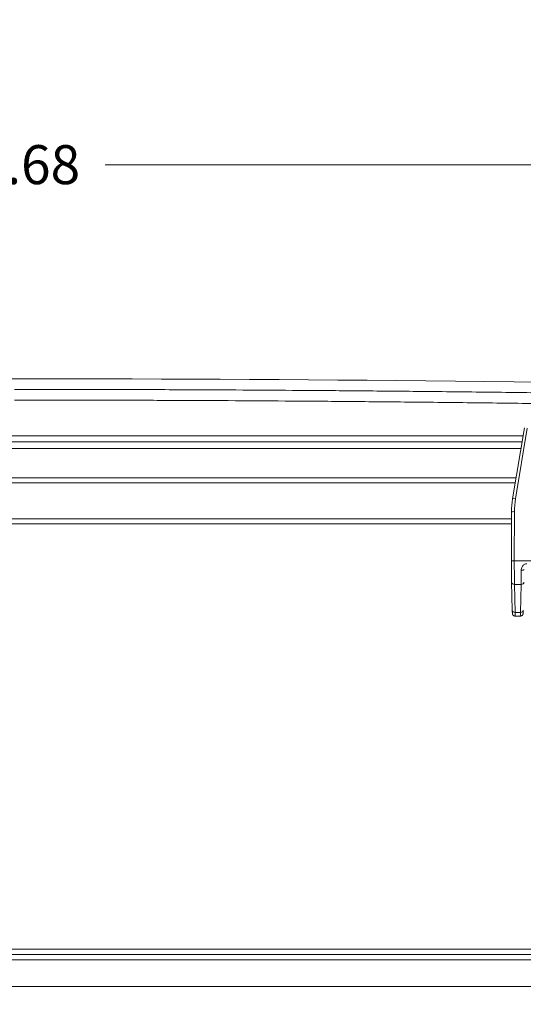
# Model space of a CAD drawing. Units: inches. Extents: x -374 to 640, y -945 to 1059.
# Drawn here: x 64 to 70, y 25 to 37 of the extents above; entities that cross this region are included whole.
import ezdxf

# ---------------------------------------------------------------- set-up
doc = ezdxf.new("R2010")
doc.units = ezdxf.units.IN
doc.header["$LTSCALE"] = 5
doc.header["$MEASUREMENT"] = 0
for name, color, linetype, lineweight in [('Dimension (ANSI)', 7, 'Continuous', 9), ('Visible (ANSI)', 7, 'Continuous', 18), ('Visible Narrow (ANSI)', 7, 'Continuous', 5)]:
    doc.layers.add(name, color=color, linetype=linetype, lineweight=lineweight)
doc.styles.add('Note Text (ANSI)', font='arial.ttf')
doc.dimstyles.new('.XX', dxfattribs={"dimscale": 5, "dimtxt": 0.095, "dimasz": 0.125, "dimexe": 0.1875, "dimexo": 0.0625, "dimgap": 0.0625, "dimtad": 0, "dimtih": 1, "dimtoh": 1, "dimrnd": 1e-08, "dimzin": 0, "dimdsep": 46, "dimtxsty": 'Note Text (ANSI)', "dimblk": 'Filled-1', "dimcen": 0.09, "dimdle": 0.45, "dimclrd": 256, "dimclre": 256, "dimclrt": 256, "dimadec": 0, "dimazin": 1, "dimtfac": 1.263158, "dimtofl": 0, "dimtmove": 0, "dimatfit": 3, "dimfxl": 1, "dimtolj": 1, "dimtzin": 4, "dimlwd": -1, "dimlwe": -1, "dimarcsym": 0})

# ---------------------------------------------------------------- blocks, each defined once
blk = doc.blocks.new('Filled-1')
at = {"color": 0}
for p, q in [((0, 0), (-1, 0.25)), ((-1, 0.25), (-1, -0.25)), ((-1, 0), (0, 0)), ((-1, -0.25), (0, 0))]:
    blk.add_line(p, q, dxfattribs=at)
at = {"color": 0, "flags": 128}
blk.add_lwpolyline([(-1, -0.25), (0, 0), (-1, 0.25), (-1, -0.25)], dxfattribs=at)
at = {"color": 0}
blk.add_solid([(-1, -0.25), (0, 0), (-1, 0.25), (-1, -0.25)], dxfattribs=at)
blk = doc.blocks.new('*D48')
at = {"layer": 'Defpoints', "color": 0, "transparency": 16777216}
for p in [(76.773, 34.748), (76.773, 30.935), (50.098, 30.719)]:
    blk.add_point(p, dxfattribs=at)
at = {"layer": 'Dimension (ANSI)', "transparency": 16777216}
for p, q in [((50.098, 31.031), (50.098, 35.685)), ((76.773, 31.248), (76.773, 35.685)), ((50.723, 34.748), (62.317, 34.748)), ((76.148, 34.748), (64.554, 34.748))]:
    blk.add_line(p, q, dxfattribs=at)
at = {"layer": 'Dimension (ANSI)', "transparency": 16777216, "xscale": 0.625, "yscale": 0.625, "zscale": 0.625, "rotation": 180}
blk.add_blockref('Filled-1', (50.098, 34.748), dxfattribs=at)
at = {"layer": 'Dimension (ANSI)', "transparency": 16777216, "xscale": 0.625, "yscale": 0.625, "zscale": 0.625}
blk.add_blockref('Filled-1', (76.773, 34.748), dxfattribs=at)
at = {"layer": 'Dimension (ANSI)', "transparency": 16777216, "insert": (62.629, 34.99), "char_height": 0.475, "attachment_point": 1, "style": 'Note Text (ANSI)'}
blk.add_mtext('\\A1;26.68', dxfattribs=at)
blk = doc.blocks.new('*D50')
at = {"layer": 'Defpoints', "color": 0, "transparency": 16777216}
for p in [(51.24, 25.123), (75.658, 25.123), (51.24, 22.437)]:
    blk.add_point(p, dxfattribs=at)
at = {"layer": 'Dimension (ANSI)', "transparency": 16777216}
for p, q in [((51.24, 24.811), (51.24, 21.5)), ((75.658, 24.811), (75.658, 21.5)), ((51.865, 22.437), (62.333, 22.437)), ((75.033, 22.437), (64.564, 22.437))]:
    blk.add_line(p, q, dxfattribs=at)
at = {"layer": 'Dimension (ANSI)', "transparency": 16777216, "xscale": 0.625, "yscale": 0.625, "zscale": 0.625, "rotation": 180}
blk.add_blockref('Filled-1', (51.24, 22.437), dxfattribs=at)
at = {"layer": 'Dimension (ANSI)', "transparency": 16777216, "xscale": 0.625, "yscale": 0.625, "zscale": 0.625}
blk.add_blockref('Filled-1', (75.658, 22.437), dxfattribs=at)
at = {"layer": 'Dimension (ANSI)', "transparency": 16777216, "insert": (62.646, 22.676), "char_height": 0.475, "attachment_point": 1, "style": 'Note Text (ANSI)'}
blk.add_mtext('\\A1;24.42', dxfattribs=at)

msp = doc.modelspace()

# ---------------------------------------------------------------- linework, layer by layer
at = {"layer": 'Visible (ANSI)'}
for p, q in [((69.65889, 31.5426), (69.51645, 30.68056)), ((69.6312, 31.37504), (57.26659, 31.37504)), ((69.5585, 30.93504), (57.33929, 30.93504)), ((57.3492, 30.87504), (69.54859, 30.87504)), ((69.503, 30.51864), (69.50181, 29.92027)), ((57.39507, 30.37504), (69.50272, 30.37504)), ((69.50375, 29.66356), (69.51168, 29.3217)), ((69.54862, 29.2501), (69.54862, 29.2501)), ((69.60917, 29.2501), (69.54862, 29.2501)), ((69.60917, 29.2501), (69.60917, 29.2501)), ((74.00639, 25.12334), (52.89139, 25.12334)), ((52.89139, 24.73504), (74.00639, 24.73504))]:
    msp.add_line(p, q, dxfattribs=at)
msp.add_arc((63.44889, -474.33496), 506.4775, 88.7039957, 91.2960043, dxfattribs=at)
msp.add_open_spline([(69.503, 30.51864), (69.50311, 30.57279), (69.50762, 30.62711), (69.51645, 30.68056)], degree=3, dxfattribs=at)
for points, knots in [([(69.50375, 29.66356), (69.50332, 29.68216), (69.50294, 29.70504), (69.50234, 29.75526), (69.50211, 29.7831), (69.50183, 29.84047), (69.50176, 29.8707), (69.50179, 29.90698), (69.5018, 29.91364), (69.50181, 29.92027)], [0, 0, 0, 0, 0.232909969, 0.232909969, 0.460180165, 0.460180165, 0.686106452, 0.686106452, 0.737013736, 0.737013736, 0.737013736, 0.737013736]), ([(69.54862, 29.2501), (69.54483, 29.2501), (69.54098, 29.25074), (69.53385, 29.25315), (69.53048, 29.25493), (69.52456, 29.2594), (69.52194, 29.26214), (69.51891, 29.26646), (69.51806, 29.26788), (69.51675, 29.27045), (69.51624, 29.27161), (69.51517, 29.27438), (69.51473, 29.2759), (69.51417, 29.27818), (69.514, 29.27904), (69.51365, 29.28096), (69.51353, 29.28187), (69.51315, 29.28501), (69.513, 29.28699), (69.51238, 29.29661), (69.51202, 29.30737), (69.51168, 29.3217)], [0, 0, 0, 0, 0.029049942, 0.029049942, 0.057623434, 0.057623434, 0.086113598, 0.086113598, 0.09931058, 0.09931058, 0.110096114, 0.110096114, 0.126641406, 0.126641406, 0.14089162, 0.14089162, 0.163218783, 0.163218783, 0.222755276, 0.222755276, 0.401661414, 0.401661414, 0.401661414, 0.401661414]), ([(69.64611, 29.3217), (69.64582, 29.30923), (69.64549, 29.29939), (69.64493, 29.2888), (69.64476, 29.28608), (69.6443, 29.28219), (69.64419, 29.28126), (69.64383, 29.27922), (69.64364, 29.27818), (69.64308, 29.276), (69.64279, 29.275), (69.64193, 29.27251), (69.64129, 29.27095), (69.63966, 29.26773), (69.63864, 29.26606), (69.63585, 29.26225), (69.63391, 29.26015), (69.62908, 29.25609), (69.62602, 29.25421), (69.61936, 29.25141), (69.61566, 29.25051), (69.61103, 29.25014), (69.6101, 29.2501), (69.60918, 29.2501)], [0, 0, 0, 0, 0.15564413, 0.15564413, 0.235766145, 0.235766145, 0.259063798, 0.259063798, 0.276425632, 0.276425632, 0.28781033, 0.28781033, 0.302338927, 0.302338927, 0.317800774, 0.317800774, 0.339565561, 0.339565561, 0.366487026, 0.366487026, 0.394930146, 0.394930146, 0.402013138, 0.402013138, 0.402013138, 0.402013138])]:
    msp.add_open_spline(points, degree=3, knots=knots, dxfattribs=at)
at = {"layer": 'Visible Narrow (ANSI)'}
for p, q in [((57.25468, 31.44713), (69.64311, 31.44713)), ((69.69342, 31.54128), (69.55098, 30.67924)), ((69.61763, 31.29288), (57.28016, 31.29288)), ((69.538, 30.52296), (69.53681, 29.9246)), ((57.39496, 30.43437), (69.50284, 30.43437)), ((69.53681, 29.9246), (70.98598, 29.9246)), ((69.53874, 29.63649), (69.61905, 29.63649)), ((69.53874, 29.63649), (69.54667, 29.29464)), ((69.61905, 29.63649), (69.61112, 29.29464)), ((69.61112, 29.29464), (69.54667, 29.29464)), ((53.7941, 25.18862), (73.10368, 25.18862)), ((74.00639, 25.05834), (52.89139, 25.05834))]:
    msp.add_line(p, q, dxfattribs=at)
for start, end in [(89.30796703782501, 89.30796710967364), (89.98574681888171, 89.98574689350819), (90.66352429492589, 90.66352437162458), (90.69201509622945, 90.69201518559593)]:
    msp.add_arc((132.61238, -437.54305), 507.11098, start, end, dxfattribs=at)
for centre, major_axis, ratio, start_param, end_param in [((69.55098, 30.67485), (-0.03453, 0.00571), 0.12385665, 4.73285097, 6.28318547), ((70.52389, 30.52103), (-0.98588, 0), 0.9920924, 6.12071688, 6.28121452), ((69.538, 30.51857), (-0.035, 0.00007), 0.12550941, 4.71263896, 6.28318531), ((69.53681, 29.9202), (-0.035, 0.00007), 0.12550938, 4.71263923, 6.2831855), ((69.62085, 29.81709), (0.035, -0.00016), 0.24606961, 4.71353276, 6.28318509), ((69.53874, 29.66437), (-0.03499, -0.00081), 0.79634401, 6.28317524, 7.83550652), ((69.61905, 29.66437), (0.03499, -0.00081), 0.79634401, 4.73086457, 6.28318531), ((69.54667, 29.32251), (-0.03499, -0.00081), 0.79634404, 0.00001005, 1.55232144), ((69.61112, 29.32251), (0.03499, -0.00081), 0.79634404, 4.73086392, 6.28316829)]:
    msp.add_ellipse(centre, major_axis=major_axis, ratio=ratio, start_param=start_param, end_param=end_param, dxfattribs=at)
for points, knots in [([(74.84965, 31.88137), (74.48539, 31.88978), (74.1383, 31.89739), (73.80898, 31.9043), (73.47965, 31.91121), (73.16809, 31.91742), (72.86844, 31.92313), (72.56878, 31.92885), (72.28104, 31.93407), (72.00518, 31.93885), (71.72932, 31.94363), (71.46535, 31.94797), (71.2065, 31.95204), (70.94764, 31.95611), (70.6939, 31.95989), (70.43397, 31.96357), (70.17405, 31.96725), (69.90793, 31.97081), (69.63651, 31.97421), (69.36509, 31.97761), (69.08835, 31.98085), (68.81391, 31.98383), (68.53946, 31.98681), (68.2673, 31.98954), (68.00835, 31.99193), (67.7494, 31.99432), (67.50365, 31.99639), (67.26754, 31.99821), (67.03144, 32.00004), (66.80497, 32.00162), (66.57611, 32.00307), (66.34726, 32.00452), (66.11602, 32.00583), (65.87822, 32.007), (65.64043, 32.00817), (65.39608, 32.0092), (65.14231, 32.01007), (64.88854, 32.01094), (64.62535, 32.01166), (64.34433, 32.01216), (64.06332, 32.01267), (63.76448, 32.01298), (63.44889, 32.01298)], [0, 0, 0, 0, 0.07142857, 0.07142857, 0.07142857, 0.14285714, 0.14285714, 0.14285714, 0.21428571, 0.21428571, 0.21428571, 0.28571429, 0.28571429, 0.28571429, 0.35714286, 0.35714286, 0.35714286, 0.42857143, 0.42857143, 0.42857143, 0.5, 0.5, 0.5, 0.57142857, 0.57142857, 0.57142857, 0.64285714, 0.64285714, 0.64285714, 0.71428571, 0.71428571, 0.71428571, 0.78571429, 0.78571429, 0.78571429, 0.85714286, 0.85714286, 0.85714286, 0.92857143, 0.92857143, 0.92857143, 1, 1, 1, 1]), ([(74.83839, 31.7469), (74.47518, 31.75555), (74.12793, 31.76342), (73.79875, 31.77055), (73.46957, 31.77768), (73.15845, 31.78409), (72.85914, 31.78998), (72.55983, 31.79587), (72.27233, 31.80126), (71.99673, 31.80619), (71.72113, 31.81112), (71.45743, 31.8156), (71.19884, 31.8198), (70.94024, 31.82399), (70.68675, 31.8279), (70.42708, 31.83169), (70.16741, 31.83548), (69.90156, 31.83916), (69.6304, 31.84266), (69.35925, 31.84617), (69.08279, 31.84952), (68.80861, 31.85259), (68.53443, 31.85567), (68.26254, 31.85847), (68.00385, 31.86094), (67.74515, 31.86341), (67.49965, 31.86554), (67.26377, 31.86742), (67.0279, 31.86931), (66.80165, 31.87095), (66.57303, 31.87244), (66.3444, 31.87393), (66.1134, 31.87528), (65.87582, 31.87649), (65.63825, 31.8777), (65.39409, 31.87876), (65.14063, 31.87966), (64.88718, 31.88056), (64.62442, 31.88129), (64.34345, 31.88182), (64.06248, 31.88234), (63.76331, 31.88266), (63.44889, 31.88266)], [0, 0, 0, 0, 0.07142857, 0.07142857, 0.07142857, 0.14285714, 0.14285714, 0.14285714, 0.21428571, 0.21428571, 0.21428571, 0.28571429, 0.28571429, 0.28571429, 0.35714286, 0.35714286, 0.35714286, 0.42857143, 0.42857143, 0.42857143, 0.5, 0.5, 0.5, 0.57142857, 0.57142857, 0.57142857, 0.64285714, 0.64285714, 0.64285714, 0.71428571, 0.71428571, 0.71428571, 0.78571429, 0.78571429, 0.78571429, 0.85714286, 0.85714286, 0.85714286, 0.92857143, 0.92857143, 0.92857143, 1, 1, 1, 1]), ([(69.53681, 29.9246), (69.53678, 29.90765), (69.53677, 29.89054), (69.53679, 29.87239), (69.53679, 29.87129), (69.53681, 29.85264), (69.53685, 29.83517), (69.53691, 29.81742), (69.53691, 29.81685), (69.53698, 29.79861), (69.53707, 29.78125), (69.53729, 29.74766), (69.53743, 29.73143), (69.53759, 29.7157), (69.53759, 29.71532), (69.53775, 29.70007), (69.53792, 29.68602), (69.53812, 29.67231), (69.53813, 29.6716), (69.53833, 29.65839), (69.53853, 29.64687), (69.53874, 29.63649)], [0.000018734, 0.000018734, 0.000018734, 0.000018734, 0.156562415, 0.156562415, 0.166666667, 0.166666667, 0.327982733, 0.327982733, 0.333333333, 0.333333333, 0.499403299, 0.499403299, 0.666666667, 0.666666667, 0.670821761, 0.670821761, 0.833333333, 0.833333333, 0.842241188, 0.842241188, 0.99998267, 0.99998267, 0.99998267, 0.99998267]), ([(69.69102, 29.88743), (69.68521, 29.88743), (69.67955, 29.88664), (69.66835, 29.88346), (69.66282, 29.88106), (69.65235, 29.87466), (69.64742, 29.87066), (69.63853, 29.86123), (69.63457, 29.85581), (69.62799, 29.84369), (69.62537, 29.837), (69.62181, 29.82314), (69.62088, 29.81597), (69.62085, 29.80848)], [0, 0, 0, 0, 0.166666666, 0.166666666, 0.333333333, 0.333333333, 0.499999999, 0.499999999, 0.666666666, 0.666666666, 0.833333332, 0.833333332, 0.999999999, 0.999999999, 0.999999999, 0.999999999]), ([(69.62085, 29.80848), (69.62078, 29.79148), (69.62059, 29.7582), (69.62019, 29.71189), (69.61967, 29.67053), (69.61927, 29.64706), (69.61905, 29.63649)], [0, 0, 0, 0, 0.25, 0.5, 0.75, 0.999967055, 0.999967055, 0.999967055, 0.999967055]), ([(69.54667, 29.29464), (69.54685, 29.28584), (69.54721, 29.27056), (69.54782, 29.25552), (69.5483, 29.25057), (69.54857, 29.2501), (69.54862, 29.2501)], [0.000005163, 0.000005163, 0.000005163, 0.000005163, 0.071428571, 0.142857143, 0.214285714, 0.232524981, 0.232524981, 0.232524981, 0.232524981]), ([(69.61112, 29.29464), (69.61094, 29.28584), (69.61058, 29.27056), (69.60997, 29.25552), (69.60949, 29.25057), (69.60922, 29.2501), (69.60917, 29.2501)], [0.000006382, 0.000006382, 0.000006382, 0.000006382, 0.071428571, 0.142857143, 0.214285714, 0.232527599, 0.232527599, 0.232527599, 0.232527599])]:
    msp.add_open_spline(points, degree=3, knots=knots, dxfattribs=at)
for points in [[(63.57482, 24.73504), (63.57481, 24.73504), (63.5748, 24.73504), (63.5748, 24.73504)], [(63.57483, 24.73503), (63.57486, 24.73503), (63.5749, 24.73504), (63.57493, 24.73505)], [(69.32168, 24.73503), (69.32165, 24.73503), (69.32163, 24.73504), (69.3216, 24.73504)], [(69.57483, 24.73503), (69.57486, 24.73503), (69.5749, 24.73504), (69.57493, 24.73505)]]:
    msp.add_open_spline(points, degree=3, dxfattribs=at)

# ---------------------------------------------------------------- dimensions: what is measured, and where the dimension line sits
at = {"layer": 'Dimension (ANSI)'}
for base, p1, p2, picture, middle in [((76.77284, 34.74754), (50.09764, 30.71879), (76.77284, 30.93504), '*D48', (63.43524, 34.74754)), ((51.24024, 22.43734), (75.65754, 25.12334), (51.24024, 25.12334), '*D50', (63.44889, 22.43734))]:
    dim = msp.add_linear_dim(base=base, p1=p1, p2=p2, angle=180, dimstyle='.XX', override={"dimgap": 0.0625, "dimtih": 0, "dimtoh": 0, "dimdec": 2, "dimtol": 0, "dimlim": 0, "dimtp": 0, "dimtm": 0, "dimtdec": 2, "dimatfit": 1}, dxfattribs=at)
    dim.commit()
    dim.dimension.update_dxf_attribs({"geometry": picture, "text_midpoint": middle, "dimtype": 160})

doc.saveas('drawing.dxf')
